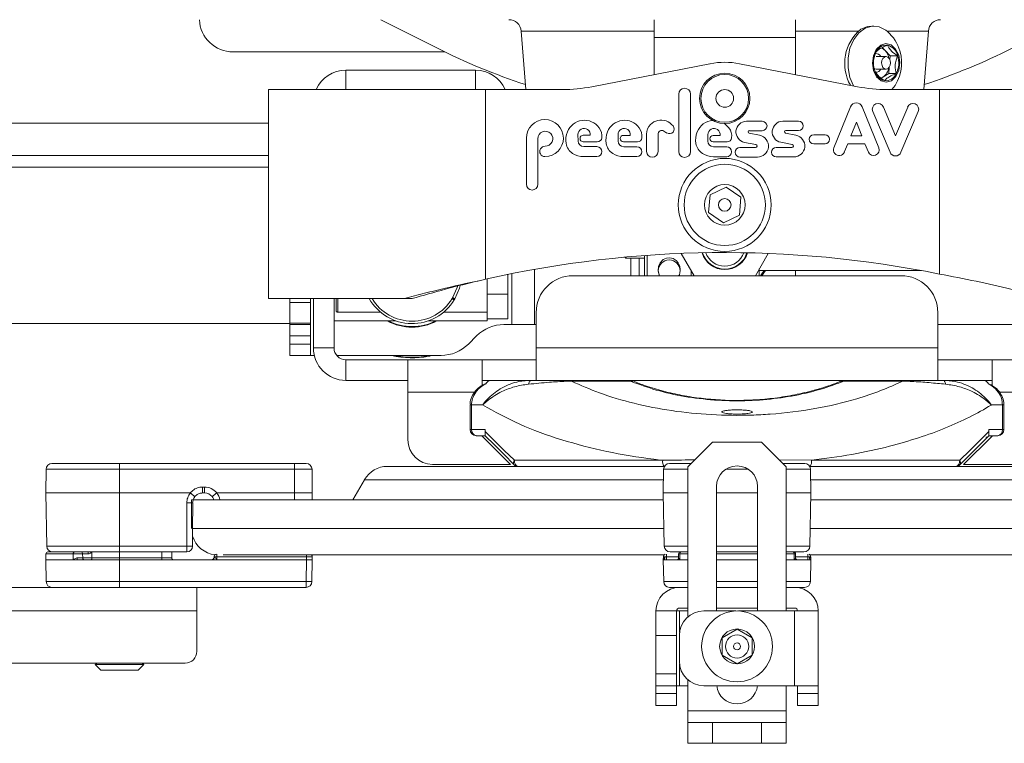
# Model space of a CAD drawing. Units: inches. Extents: x 1 to 327, y 1 to 205.
# Drawn here: x 127 to 132, y 98 to 102 of the extents above; entities that cross this region are included whole.
import ezdxf

# ---------------------------------------------------------------- set-up
doc = ezdxf.new("R2010")
doc.units = ezdxf.units.IN
doc.header["$MEASUREMENT"] = 0

msp = doc.modelspace()

# ---------------------------------------------------------------- linework, layer by layer
at = {"color": 7, "linetype": 'Continuous', "lineweight": 15}
for p, q in [((129.1895, 102.0054), (129.478, 101.8602)), ((130.5801, 101.9154), (130.5801, 102.0054)), ((131.2976, 102.0054), (131.2976, 101.9154)), ((129.9034, 101.9479), (129.9271, 101.6504)), ((131.6965, 101.9729), (131.6877, 101.9729)), ((131.9506, 101.6504), (131.9742, 101.9479)), ((130.5801, 101.9154), (130.5801, 101.7265)), ((131.2976, 101.7264), (131.2976, 101.9154)), ((128.4388, 101.8415), (129.5159, 101.8415)), ((131.7542, 101.8489), (131.7399, 101.8639)), ((131.7799, 101.8217), (131.7542, 101.8489)), ((131.7591, 101.8178), (131.7081, 101.8178)), ((131.7783, 101.8027), (131.7799, 101.8217)), ((131.7799, 101.8217), (131.8182, 101.8217)), ((129.0117, 101.7495), (129.6707, 101.7495)), ((130.8636, 101.7816), (130.2632, 101.6649)), ((131.6143, 101.6649), (131.0139, 101.7816)), ((131.7081, 101.7539), (131.7591, 101.7539)), ((131.7723, 101.7314), (131.775, 101.7631)), ((131.7338, 101.708), (131.7428, 101.7135)), ((131.7428, 101.7135), (131.7723, 101.7314)), ((131.7723, 101.7314), (131.8106, 101.7314)), ((128.6179, 101.6504), (128.6179, 100.5874)), ((128.6179, 101.6504), (129.7225, 101.6504)), ((130.1129, 101.6504), (129.7225, 101.6504)), ((132.0306, 101.6504), (131.7646, 101.6504)), ((132.0306, 101.6504), (133.1352, 101.6504)), ((130.7046, 101.627), (130.7046, 101.3352)), ((130.7644, 101.3352), (130.7644, 101.627)), ((131.5775, 101.5622), (131.4939, 101.3538)), ((131.7217, 101.3538), (131.6381, 101.5622)), ((131.8069, 101.4152), (131.7451, 101.5614)), ((131.8688, 101.5614), (131.8069, 101.4152)), ((131.6914, 101.5387), (131.7791, 101.3314)), ((131.8348, 101.3314), (131.9225, 101.5387)), ((131.1297, 101.4889), (131.0495, 101.4889)), ((131.0639, 101.4413), (131.1297, 101.4413)), ((131.3144, 101.4892), (131.2342, 101.4892)), ((131.2487, 101.4416), (131.3144, 101.4416)), ((131.6078, 101.4848), (131.5801, 101.4158)), ((131.6355, 101.4158), (131.6078, 101.4848)), ((129.9298, 101.4035), (129.9298, 101.1685)), ((129.9879, 101.1685), (129.9879, 101.4003)), ((130.1925, 101.3887), (130.1923, 101.4216)), ((130.2546, 101.4177), (130.2193, 101.4177)), ((130.3963, 101.3885), (130.3961, 101.4213)), ((130.4584, 101.4175), (130.423, 101.4175)), ((130.5415, 101.423), (130.5415, 101.3348)), ((130.5996, 101.3348), (130.5996, 101.423)), ((130.6289, 101.4392), (130.6446, 101.4294)), ((130.8527, 101.3881), (130.8525, 101.4209)), ((130.9148, 101.4171), (130.8794, 101.4171)), ((131.1157, 101.4181), (131.0627, 101.4286)), ((131.3005, 101.4185), (131.2475, 101.4289)), ((131.4486, 101.4208), (131.3909, 101.4208)), ((131.5801, 101.4158), (131.6355, 101.4158)), ((130.2193, 101.3847), (130.2905, 101.3847)), ((130.2883, 101.3601), (130.2214, 101.3601)), ((130.423, 101.3844), (130.4942, 101.3844)), ((130.492, 101.3599), (130.4251, 101.3599)), ((130.8794, 101.3841), (130.9506, 101.3841)), ((130.9484, 101.3595), (130.8815, 101.3595)), ((131.0951, 101.3553), (131.0161, 101.3553)), ((131.0393, 101.3818), (131.0966, 101.3708)), ((131.2799, 101.3556), (131.2009, 101.3556)), ((131.2241, 101.3821), (131.2814, 101.3711)), ((131.3909, 101.3741), (131.4486, 101.3741)), ((131.5467, 101.3326), (131.5638, 101.3752)), ((131.5638, 101.3752), (131.6518, 101.3752)), ((131.6518, 101.3752), (131.6689, 101.3326)), ((121.6888, 101.3151), (128.6179, 101.3151)), ((130.2212, 101.3094), (130.2883, 101.3094)), ((130.4249, 101.3092), (130.492, 101.3092)), ((130.8813, 101.3088), (130.9484, 101.3088)), ((131.0161, 101.3072), (131.1049, 101.3072)), ((131.2009, 101.3075), (131.2897, 101.3075)), ((130.864, 101.1157), (130.9461, 101.1547)), ((130.9461, 101.1547), (131.021, 101.103)), ((130.8567, 101.0251), (130.864, 101.1157)), ((131.021, 101.103), (131.0136, 101.0124)), ((130.9315, 100.9734), (130.8567, 101.0251)), ((131.0136, 101.0124), (130.9315, 100.9734)), ((130.4306, 100.7983), (130.4354, 100.7935)), ((130.4354, 100.7987), (130.4354, 100.7935)), ((130.4354, 100.7935), (130.531, 100.7935)), ((130.531, 100.7042), (130.531, 100.8066)), ((130.7176, 100.8173), (130.7829, 100.7042)), ((131.0947, 100.7042), (131.16, 100.8173)), ((129.8353, 100.7101), (129.8353, 100.6103)), ((131.8347, 100.7042), (130.1674, 100.7042)), ((131.0966, 100.7042), (131.0966, 100.7075)), ((131.1143, 100.7382), (131.1143, 100.7042)), ((131.1143, 100.7305), (131.9377, 100.7305)), ((131.2976, 100.7042), (131.2976, 100.7305)), ((129.7307, 100.6877), (129.7307, 100.6103)), ((129.7307, 100.4853), (129.7307, 100.6103)), ((129.8353, 100.6103), (129.8353, 100.4853)), ((129.3096, 100.5874), (128.6179, 100.5874)), ((128.7275, 100.5683), (128.7275, 100.5874)), ((128.7275, 100.462), (128.7275, 100.5683)), ((128.8321, 100.5874), (128.8321, 100.5683)), ((128.8321, 100.5683), (128.8321, 100.462)), ((128.8471, 100.3367), (128.8471, 100.5874)), ((128.9517, 100.3367), (128.9517, 100.5874)), ((128.9621, 100.526), (128.9621, 100.5874)), ((129.3487, 100.5874), (129.3096, 100.5874)), ((129.5654, 100.5857), (129.5628, 100.5814)), ((128.9719, 100.5185), (129.1884, 100.5185)), ((129.5089, 100.5185), (129.7307, 100.5185)), ((129.9799, 100.5167), (129.9799, 100.3367)), ((132.0222, 100.3367), (132.0222, 100.5167)), ((121.9388, 100.4605), (128.7275, 100.4605)), ((128.7275, 100.4559), (128.7275, 100.462)), ((128.8321, 100.4559), (128.7275, 100.4559)), ((128.7275, 100.3983), (128.7275, 100.4559)), ((128.8321, 100.462), (128.8321, 100.4559)), ((128.8321, 100.4559), (128.8321, 100.3983)), ((128.9517, 100.4742), (129.2668, 100.4742)), ((129.4305, 100.4742), (129.7307, 100.4742)), ((129.7307, 100.4742), (129.7307, 100.4853)), ((129.8353, 100.4853), (129.7307, 100.4853)), ((129.816, 100.4559), (129.8554, 100.4559)), ((129.9718, 100.4559), (129.8554, 100.4559)), ((129.9799, 100.4559), (129.9718, 100.4559)), ((132.8015, 100.4559), (132.0222, 100.4559)), ((128.7275, 100.3567), (128.7275, 100.3983)), ((128.8321, 100.3983), (128.8321, 100.3567)), ((129.6353, 100.3567), (129.6768, 100.3983)), ((128.7275, 100.2991), (128.7275, 100.3567)), ((128.8321, 100.3567), (128.8321, 100.2991)), ((128.8321, 100.2991), (128.7275, 100.2991)), ((128.8514, 100.2991), (128.8321, 100.2991)), ((129.4961, 100.2991), (128.9649, 100.2991)), ((129.9799, 100.1721), (129.9799, 100.3367)), ((132.0222, 100.3367), (132.0222, 100.1721)), ((129.0117, 100.2767), (129.3278, 100.2767)), ((129.3278, 100.2767), (129.7043, 100.2767)), ((129.3278, 100.1121), (129.3278, 100.2767)), ((129.7043, 100.2767), (129.7043, 100.1464)), ((129.7043, 100.2767), (129.9799, 100.2767)), ((132.0222, 100.2767), (132.2978, 100.2767)), ((132.2978, 100.2767), (132.2978, 100.1459)), ((132.2978, 100.2767), (132.6743, 100.2767)), ((129.0117, 100.1721), (129.3278, 100.1721)), ((129.7043, 100.1721), (129.7513, 100.1721)), ((129.7513, 100.1721), (129.9544, 100.1721)), ((129.9544, 100.1721), (129.9799, 100.1721)), ((130.1406, 100.1721), (130.4464, 100.1721)), ((131.5557, 100.1721), (130.4464, 100.1721)), ((130.4714, 100.1668), (130.47, 100.1674)), ((130.47, 100.1674), (130.4713, 100.1669)), ((131.5307, 100.1668), (131.5321, 100.1674)), ((131.5321, 100.1674), (131.531, 100.167)), ((131.5557, 100.1721), (131.8615, 100.1721)), ((132.0222, 100.1721), (132.0478, 100.1721)), ((132.0478, 100.1721), (132.2521, 100.1721)), ((132.2521, 100.1721), (132.2978, 100.1721)), ((129.3278, 100.1121), (129.3278, 99.8696)), ((129.644, 100.0471), (129.644, 99.9221)), ((132.3581, 99.9221), (132.3581, 100.0471)), ((129.7201, 99.8908), (129.6752, 99.8908)), ((129.7043, 99.8908), (129.7043, 99.8889)), ((129.7043, 99.8889), (129.8487, 99.7446)), ((129.7201, 99.9221), (129.7201, 99.9119)), ((132.1535, 99.7446), (132.2978, 99.8889)), ((132.2821, 99.9119), (132.2821, 99.9221)), ((132.3269, 99.8908), (132.2821, 99.8908)), ((132.2918, 99.8908), (132.295, 99.8861)), ((132.2968, 99.8908), (132.2968, 99.8879)), ((132.2978, 99.8908), (132.2978, 99.8889)), ((130.8763, 99.8571), (130.7513, 99.7321)), ((130.8763, 99.8571), (131.1263, 99.8571)), ((131.2513, 99.7321), (131.1263, 99.8571)), ((132.2657, 99.8836), (132.2722, 99.8836)), ((127.5176, 99.7496), (127.8613, 99.7496)), ((127.8613, 99.7496), (128.7501, 99.7496)), ((128.8101, 99.7496), (128.7501, 99.7496)), ((129.4528, 99.7446), (129.8487, 99.7446)), ((130.6576, 99.7496), (130.7688, 99.7496)), ((131.2338, 99.7496), (131.3451, 99.7496)), ((132.1535, 99.7446), (132.5493, 99.7446)), ((127.4876, 99.7199), (127.4863, 99.5996)), ((128.8401, 99.7199), (128.8413, 99.5996)), ((129.2235, 99.7346), (130.6316, 99.7346)), ((130.6263, 99.5996), (130.6276, 99.7199)), ((130.7513, 99.7321), (130.7513, 98.9693)), ((131.2513, 99.7321), (131.2513, 98.9996)), ((131.371, 99.7346), (132.7792, 99.7346)), ((131.3763, 99.5996), (131.3751, 99.7199)), ((129.1068, 99.6672), (129.0477, 99.5649)), ((127.4863, 99.5996), (127.491, 99.329)), ((127.4863, 99.5996), (127.8613, 99.5996)), ((127.8613, 99.5996), (128.2205, 99.5996)), ((128.293, 99.5996), (128.2835, 99.5996)), ((128.3557, 99.5996), (128.7513, 99.5996)), ((128.7513, 99.5996), (128.7513, 99.5996)), ((128.8413, 99.5996), (128.8407, 99.5649)), ((130.6263, 99.5996), (130.7513, 99.5996)), ((130.631, 99.329), (130.6263, 99.5996)), ((130.897, 99.6327), (130.897, 98.9996)), ((130.897, 99.5996), (131.0013, 99.5996)), ((131.0013, 99.5996), (131.1056, 99.5996)), ((131.1056, 98.9996), (131.1056, 99.6327)), ((131.2513, 99.5996), (131.3763, 99.5996)), ((131.3716, 99.329), (131.3763, 99.5996)), ((128.2269, 99.5649), (128.2269, 99.4196)), ((130.6269, 99.5649), (128.2269, 99.5649)), ((133.7757, 99.5649), (131.3757, 99.5649)), ((127.4868, 99.2897), (127.4863, 99.2596)), ((127.4968, 99.2996), (127.6315, 99.2996)), ((127.6315, 99.2996), (127.6617, 99.2996)), ((127.8613, 99.2996), (127.6633, 99.2996)), ((127.6733, 99.2897), (127.6736, 99.2694)), ((128.2027, 99.2996), (127.8613, 99.2996)), ((128.1262, 99.2996), (128.1267, 99.2694)), ((128.2326, 99.3296), (128.2327, 99.3295)), ((130.714, 99.2996), (130.661, 99.2996)), ((130.704, 99.2897), (130.7037, 99.2691)), ((130.714, 99.2996), (130.7184, 99.2996)), ((130.7184, 99.2996), (130.7513, 99.2996)), ((130.897, 99.2996), (131.1056, 99.2996)), ((131.2513, 99.2996), (131.2842, 99.2996)), ((131.2842, 99.2996), (131.2886, 99.2996)), ((131.3416, 99.2996), (131.2886, 99.2996)), ((131.299, 99.2691), (131.2986, 99.2897)), ((127.4863, 99.2596), (127.4882, 99.149)), ((127.6249, 99.2596), (127.4863, 99.2596)), ((127.6249, 99.2596), (127.6467, 99.2596)), ((127.6467, 99.2596), (127.8613, 99.2596)), ((128.3307, 99.2596), (127.8613, 99.2596)), ((128.3563, 99.2596), (128.3307, 99.2596)), ((128.3416, 99.2743), (128.3416, 99.2748)), ((128.8113, 99.2596), (128.3563, 99.2596)), ((130.6304, 99.2846), (128.3881, 99.2846)), ((128.8413, 99.2596), (128.8113, 99.2596)), ((128.8413, 99.2596), (128.8394, 99.149)), ((128.841, 99.2748), (128.8413, 99.2596)), ((130.6263, 99.2596), (130.6266, 99.2748)), ((130.6263, 99.2596), (130.6938, 99.2596)), ((130.6263, 99.2596), (130.6282, 99.149)), ((130.6938, 99.2596), (130.7102, 99.2596)), ((130.7038, 99.2694), (130.7038, 99.2691)), ((130.7513, 99.2596), (130.7102, 99.2596)), ((131.0013, 99.2596), (130.897, 99.2596)), ((131.1056, 99.2596), (131.0013, 99.2596)), ((131.2924, 99.2596), (131.2513, 99.2596)), ((131.2924, 99.2596), (131.3088, 99.2596)), ((131.2989, 99.2691), (131.2989, 99.2694)), ((131.3088, 99.2596), (131.3763, 99.2596)), ((133.6145, 99.2846), (131.3722, 99.2846)), ((131.3763, 99.2596), (131.3744, 99.149)), ((131.376, 99.2748), (131.3763, 99.2596)), ((122.8343, 99.1196), (127.8613, 99.1196)), ((128.8094, 99.1196), (127.8613, 99.1196)), ((128.2543, 98.9996), (128.2543, 99.1196)), ((130.7088, 99.1196), (130.6582, 99.1196)), ((130.7513, 99.1196), (130.7088, 99.1196)), ((131.1056, 99.1196), (130.897, 99.1196)), ((131.2938, 99.1196), (131.2513, 99.1196)), ((131.3444, 99.1196), (131.2938, 99.1196)), ((128.2543, 98.7946), (128.2543, 98.9996)), ((130.5888, 98.9996), (130.6938, 98.9996)), ((130.5888, 98.8746), (130.5888, 98.9996)), ((130.7088, 98.9996), (130.6938, 98.9996)), ((130.6938, 98.9996), (130.6938, 98.8746)), ((130.7088, 99.0146), (130.7513, 99.0146)), ((130.7088, 98.9996), (130.7513, 98.9996)), ((130.9948, 98.9996), (130.8328, 98.9996)), ((131.1056, 99.0146), (130.897, 99.0146)), ((131.2938, 98.9996), (131.0078, 98.9996)), ((131.2513, 99.0146), (131.2938, 99.0146)), ((131.2938, 98.9996), (131.4138, 98.9996)), ((131.4138, 98.9996), (131.4138, 98.6196)), ((131.0013, 98.9073), (130.9253, 98.8634)), ((131.0773, 98.8634), (131.0013, 98.9073)), ((130.5888, 98.6796), (130.5888, 98.8746)), ((130.6938, 98.6796), (130.6938, 98.8746)), ((130.7078, 98.8746), (130.7078, 98.7446)), ((130.9253, 98.8634), (130.9253, 98.7757)), ((131.0773, 98.7757), (131.0773, 98.8634)), ((130.9253, 98.7757), (131.0013, 98.7318)), ((131.0013, 98.7318), (131.0773, 98.7757)), ((128.1943, 98.7346), (123.3943, 98.7346)), ((127.7467, 98.7346), (127.7375, 98.7281)), ((127.7375, 98.7281), (127.7661, 98.6996)), ((127.9851, 98.7281), (127.7375, 98.7281)), ((127.7661, 98.6996), (127.9411, 98.6996)), ((127.9411, 98.6996), (127.9566, 98.6996)), ((127.9566, 98.6996), (127.9851, 98.7281)), ((127.9851, 98.7281), (127.9759, 98.7346)), ((130.5888, 98.6196), (130.5888, 98.6796)), ((130.6938, 98.6796), (130.6938, 98.6196)), ((130.7513, 98.6498), (130.7513, 98.4921)), ((130.6938, 98.6196), (130.5888, 98.6196)), ((130.5888, 98.5796), (130.5888, 98.6196)), ((130.6938, 98.6196), (130.7088, 98.6196)), ((130.6938, 98.5796), (130.6938, 98.6196)), ((130.7513, 98.6196), (130.7088, 98.6196)), ((130.8328, 98.6196), (131.2938, 98.6196)), ((131.2513, 98.6196), (131.2513, 98.4921)), ((131.4138, 98.6196), (131.2938, 98.6196)), ((131.3088, 98.6196), (131.3088, 98.5796)), ((131.4138, 98.6196), (131.4138, 98.5796)), ((130.5888, 98.5196), (130.5888, 98.5796)), ((130.6938, 98.5796), (130.6938, 98.5196)), ((131.3088, 98.5196), (131.3088, 98.5796)), ((131.4138, 98.5796), (131.4138, 98.5196)), ((130.6938, 98.5196), (130.5888, 98.5196)), ((130.7513, 98.4921), (130.7513, 98.4321)), ((131.2513, 98.4921), (131.2513, 98.4321)), ((131.4138, 98.5196), (131.3088, 98.5196)), ((130.7513, 98.3271), (130.7513, 98.4321)), ((130.7513, 98.4321), (130.8763, 98.4321)), ((130.8763, 98.4321), (130.8763, 98.3271)), ((130.8763, 98.4321), (131.1263, 98.4321)), ((131.1263, 98.3271), (131.1263, 98.4321)), ((131.1263, 98.4321), (131.2513, 98.4321)), ((131.2513, 98.4321), (131.2513, 98.3271)), ((130.8763, 98.3271), (130.7513, 98.3271)), ((130.8763, 98.3271), (131.1263, 98.3271)), ((131.2513, 98.3271), (131.1263, 98.3271))]:
    msp.add_line(p, q, dxfattribs=at)
at = {"color": 8, "linetype": 'Continuous', "lineweight": 15}
for p, q in [((130.5801, 101.9479), (129.9034, 101.9479)), ((131.6165, 101.9479), (131.2976, 101.9479)), ((131.9742, 101.9479), (131.7625, 101.9479)), ((130.5801, 101.9154), (131.2976, 101.9154)), ((129.0117, 101.6504), (129.0117, 101.7495)), ((129.6707, 101.7495), (129.6707, 101.6504)), ((129.7225, 101.6504), (129.7225, 100.6859)), ((132.0306, 100.7125), (132.0306, 101.6504)), ((121.6888, 101.4797), (128.6179, 101.4797)), ((121.6888, 101.2551), (128.6179, 101.2551)), ((130.4612, 100.7935), (130.4612, 100.7042)), ((130.5036, 100.7042), (130.5036, 100.7935)), ((130.5435, 100.8076), (130.5435, 100.7042)), ((129.8554, 100.7142), (129.8554, 100.4559)), ((129.9718, 100.7362), (129.9718, 100.4559)), ((130.7685, 100.7042), (130.7685, 100.7291)), ((129.5521, 100.5878), (129.5547, 100.5921)), ((129.7307, 100.6103), (129.8353, 100.6103)), ((128.8321, 100.5683), (128.7275, 100.5683)), ((128.9719, 100.5874), (128.9719, 100.5185)), ((128.7275, 100.462), (128.8321, 100.462)), ((128.8321, 100.3983), (128.7275, 100.3983)), ((128.7275, 100.3567), (128.8321, 100.3567)), ((128.9517, 100.3367), (128.8471, 100.3367)), ((132.0222, 100.3367), (129.9799, 100.3367)), ((129.0117, 100.1721), (129.0117, 100.2767)), ((130.4588, 100.1679), (130.1597, 100.1679)), ((131.8424, 100.1679), (131.5434, 100.1679)), ((129.3278, 100.1121), (129.6672, 100.1121)), ((132.3354, 100.1121), (132.6743, 100.1121)), ((129.644, 100.0471), (129.6511, 100.0471)), ((129.6511, 100.0471), (129.6511, 99.9221)), ((129.7073, 100.0471), (129.6511, 100.0471)), ((132.351, 100.0471), (132.2949, 100.0471)), ((132.351, 99.9221), (132.351, 100.0471)), ((132.3581, 100.0471), (132.351, 100.0471)), ((129.644, 99.9221), (129.6511, 99.9221)), ((129.6511, 99.9221), (129.7201, 99.9221)), ((132.2821, 99.9221), (132.351, 99.9221)), ((132.351, 99.9221), (132.3581, 99.9221)), ((127.8613, 99.7199), (127.8613, 99.7496)), ((128.7501, 99.7199), (128.7501, 99.7496)), ((129.8688, 99.7658), (130.6229, 99.7658)), ((131.2156, 99.7678), (131.3792, 99.7658)), ((131.3792, 99.7658), (132.1333, 99.7658)), ((127.8613, 99.7199), (127.4876, 99.7199)), ((127.8613, 99.5996), (127.8613, 99.7199)), ((128.7501, 99.7199), (127.8613, 99.7199)), ((128.7513, 99.5996), (128.7501, 99.7199)), ((130.7513, 99.7199), (130.6276, 99.7199)), ((131.0587, 99.7199), (130.944, 99.7199)), ((131.3751, 99.7199), (131.2513, 99.7199)), ((130.627, 99.6672), (129.1068, 99.6672)), ((132.8958, 99.6672), (131.3756, 99.6672)), ((127.8613, 99.329), (127.8613, 99.5996)), ((128.2835, 99.6299), (128.293, 99.6299)), ((128.2835, 99.5996), (128.2835, 99.6299)), ((128.293, 99.5996), (128.293, 99.6299)), ((128.7507, 99.5649), (128.7513, 99.5996)), ((130.6295, 99.4196), (128.2327, 99.4196)), ((133.7699, 99.4196), (131.3732, 99.4196)), ((127.6252, 99.2897), (127.4868, 99.2897)), ((127.491, 99.329), (127.8613, 99.329)), ((127.6252, 99.2897), (127.6249, 99.2596)), ((127.6733, 99.2897), (127.6252, 99.2897)), ((127.7014, 99.2897), (127.6733, 99.2897)), ((127.7207, 99.2996), (127.7205, 99.2694)), ((127.8613, 99.329), (128.2027, 99.329)), ((127.8613, 99.2996), (127.8613, 99.329)), ((127.8613, 99.2996), (127.8613, 99.2694)), ((128.0769, 99.2996), (128.0769, 99.2694)), ((128.2027, 99.329), (128.2027, 99.2996)), ((128.3566, 99.2881), (128.3566, 99.2748)), ((130.631, 99.329), (130.7513, 99.329)), ((130.6416, 99.2748), (130.6416, 99.2889)), ((130.7106, 99.2897), (130.704, 99.2897)), ((130.7106, 99.2897), (130.7102, 99.2596)), ((130.7513, 99.2897), (130.7106, 99.2897)), ((130.897, 99.329), (131.1056, 99.329)), ((131.1056, 99.2897), (130.897, 99.2897)), ((131.2513, 99.329), (131.3716, 99.329)), ((131.292, 99.2897), (131.2513, 99.2897)), ((131.292, 99.2897), (131.2924, 99.2596)), ((131.2986, 99.2897), (131.292, 99.2897)), ((131.3611, 99.2748), (131.3611, 99.2889)), ((127.646, 99.2694), (127.6736, 99.2694)), ((127.6736, 99.2694), (127.7205, 99.2694)), ((127.7205, 99.2694), (127.8613, 99.2694)), ((127.8613, 99.2694), (127.8613, 99.2596)), ((127.8613, 99.2694), (128.0769, 99.2694)), ((127.8613, 99.2596), (127.8613, 99.149)), ((128.0769, 99.2694), (128.1267, 99.2694)), ((128.0769, 99.2694), (128.0769, 99.2596)), ((128.3566, 99.2748), (128.3563, 99.2596)), ((128.8111, 99.2748), (128.3566, 99.2748)), ((128.8094, 99.149), (128.8113, 99.2596)), ((128.8111, 99.2846), (128.8111, 99.2748)), ((128.8113, 99.2596), (128.8111, 99.2748)), ((130.6416, 99.2748), (130.6416, 99.2743)), ((130.7038, 99.2748), (130.6416, 99.2748)), ((130.6416, 99.2596), (130.6416, 99.2743)), ((130.6416, 99.2743), (130.7038, 99.2743)), ((131.3611, 99.2748), (131.2989, 99.2748)), ((131.2989, 99.2743), (131.3611, 99.2743)), ((131.3611, 99.2743), (131.3611, 99.2748)), ((131.3611, 99.2596), (131.3611, 99.2743)), ((127.4882, 99.149), (127.8613, 99.149)), ((127.8613, 99.149), (128.8094, 99.149)), ((127.8613, 99.149), (127.8613, 99.1196)), ((128.8094, 99.1196), (128.8094, 99.149)), ((130.6282, 99.149), (130.7513, 99.149)), ((130.897, 99.149), (131.1056, 99.149)), ((131.2513, 99.149), (131.3744, 99.149)), ((122.8343, 98.9996), (128.2543, 98.9996)), ((130.7088, 98.8903), (130.7088, 98.9996)), ((131.2938, 98.6196), (131.2938, 98.9996)), ((130.6938, 98.8746), (130.5888, 98.8746)), ((130.7088, 98.6196), (130.7088, 98.7288)), ((130.5888, 98.6796), (130.6938, 98.6796)), ((130.5888, 98.5796), (130.6938, 98.5796)), ((131.3088, 98.5796), (131.4138, 98.5796)), ((130.7513, 98.4921), (131.2513, 98.4921))]:
    msp.add_line(p, q, dxfattribs=at)
at = {"color": 7, "linetype": 'Continuous', "lineweight": 15, "flags": 128}
for points in [[(131.5932, 101.669), (131.5749, 101.7121), (131.5654, 101.7612), (131.5655, 101.8122), (131.5754, 101.8611), (131.5943, 101.9045), (131.6207, 101.9391), (131.6528, 101.9623), (131.688, 101.9725), (131.724, 101.9688), (131.7578, 101.9515), (131.7661, 101.9449)], [(131.6825, 101.9729), (131.6651, 101.9712), (131.6304, 101.9577)], [(131.6951, 101.747), (131.6895, 101.7846), (131.6945, 101.8224), (131.7093, 101.8546), (131.7317, 101.8763), (131.7582, 101.8843), (131.7849, 101.8772), (131.8077, 101.8563), (131.8231, 101.8246), (131.8287, 101.7871), (131.8237, 101.7493), (131.8089, 101.7171), (131.7865, 101.6954), (131.76, 101.6874), (131.7333, 101.6944), (131.7105, 101.7154), (131.6951, 101.747)], [(131.7502, 101.8152), (131.7429, 101.8082), (131.7381, 101.7977), (131.7365, 101.7854), (131.7383, 101.7732), (131.7433, 101.7629), (131.7507, 101.7561), (131.7594, 101.7539), (131.768, 101.7564), (131.7753, 101.7635), (131.7801, 101.774), (131.7817, 101.7862), (131.7799, 101.7985), (131.7749, 101.8087), (131.7675, 101.8155), (131.7588, 101.8178), (131.7502, 101.8152)], [(131.6984, 101.7569), (131.6997, 101.7561), (131.7081, 101.7539)], [(131.7324, 101.7088), (131.7359, 101.71), (131.7428, 101.7135)], [(130.9602, 101.4555), (130.9431, 101.4734), (130.9376, 101.4774)], [(130.6071, 100.7042), (130.6003, 100.7283), (130.6022, 100.7517), (130.6105, 100.7703), (130.6253, 100.7856), (130.6425, 100.7937), (130.6602, 100.7952), (130.6769, 100.7911), (130.6914, 100.782), (130.7026, 100.7687), (130.7098, 100.752), (130.712, 100.7345), (130.712, 100.7345)], [(130.6, 100.7278), (130.6043, 100.7079), (130.606, 100.7042)], [(130.706, 100.7042), (130.7078, 100.7079), (130.712, 100.729)], [(131.1393, 100.7305), (131.1237, 100.7085), (131.1202, 100.7042)], [(131.1462, 100.7305), (131.1381, 100.7179), (131.1279, 100.7042)], [(129.5938, 100.6541), (129.59, 100.6407), (129.5654, 100.5857)], [(129.8669, 99.7437), (129.8161, 99.7945), (129.7672, 99.8435), (129.7201, 99.8906)], [(132.2821, 99.8906), (132.235, 99.8435), (132.186, 99.7945), (132.1352, 99.7437)]]:
    msp.add_lwpolyline(points, dxfattribs=at)
at = {"color": 8, "linetype": 'Continuous', "lineweight": 15, "flags": 128}
for points in [[(129.5547, 100.5921), (129.5781, 100.6444), (129.5794, 100.6488)], [(129.5547, 100.5921), (129.5568, 100.5909), (129.5588, 100.5896), (129.5606, 100.5885), (129.5623, 100.5876), (129.5636, 100.5867), (129.5646, 100.5862), (129.5652, 100.5858), (129.5654, 100.5857)], [(129.5521, 100.5878), (129.5542, 100.5866), (129.5562, 100.5854), (129.5581, 100.5842), (129.5597, 100.5833), (129.561, 100.5825), (129.562, 100.5819), (129.5626, 100.5815), (129.5628, 100.5814)], [(129.9544, 100.1721), (129.9524, 100.1717), (129.9505, 100.1708), (129.9486, 100.1692), (129.9467, 100.167), (129.9449, 100.1642), (129.9433, 100.1609), (129.9417, 100.157), (129.9403, 100.1527)], [(130.47, 100.1674), (130.4659, 100.1685), (130.4588, 100.1679)], [(131.5321, 100.1674), (131.5362, 100.1685), (131.5434, 100.1679)], [(132.0478, 100.1721), (132.0497, 100.1717), (132.0517, 100.1708), (132.0536, 100.1692), (132.0554, 100.167), (132.0572, 100.1642), (132.0589, 100.1609), (132.0604, 100.157), (132.0618, 100.1527)], [(129.7201, 99.9119), (129.7678, 99.865), (129.8174, 99.8163), (129.8688, 99.7658)], [(132.1333, 99.7658), (132.1848, 99.8163), (132.2344, 99.865), (132.2821, 99.9119)], [(129.8688, 99.7658), (129.8692, 99.7597), (129.8703, 99.7539), (129.8722, 99.7485), (129.8747, 99.7437), (129.8778, 99.7398), (129.8813, 99.7369), (129.8851, 99.7352), (129.889, 99.7346)], [(132.1131, 99.7346), (132.1171, 99.7352), (132.1209, 99.7369), (132.1244, 99.7398), (132.1274, 99.7437), (132.1299, 99.7485), (132.1318, 99.7539), (132.133, 99.7597), (132.1333, 99.7658)], [(127.6252, 99.2897), (127.6254, 99.2917), (127.6257, 99.2935), (127.6263, 99.2952), (127.6271, 99.2967), (127.6281, 99.2979), (127.6292, 99.2988), (127.6303, 99.2994), (127.6315, 99.2996)], [(127.7205, 99.2694), (127.7203, 99.2675), (127.72, 99.2656), (127.7195, 99.2639), (127.7188, 99.2624), (127.718, 99.2612), (127.717, 99.2603), (127.716, 99.2597), (127.7149, 99.2596)], [(130.6339, 99.2742), (130.6338, 99.2713), (130.6333, 99.2686), (130.6326, 99.266), (130.6316, 99.2638), (130.6305, 99.262), (130.6292, 99.2607), (130.6278, 99.2598), (130.6263, 99.2596)], [(131.3763, 99.2596), (131.3749, 99.2598), (131.3734, 99.2607), (131.3721, 99.262), (131.371, 99.2638), (131.37, 99.266), (131.3693, 99.2686), (131.3689, 99.2713), (131.3687, 99.2742)]]:
    msp.add_lwpolyline(points, dxfattribs=at)
at = {"color": 7, "linetype": 'Continuous', "lineweight": 15}
for centre, radius in [((130.9388, 101.6054), 0.128), ((130.9388, 101.6054), 0.1214), ((130.9388, 101.6054), 0.0448), ((130.9388, 101.0641), 0.2362), ((130.9388, 101.0641), 0.2067), ((130.9388, 101.0641), 0.1033), ((130.9388, 101.0641), 0.032), ((131.0013, 98.8196), 0.1801), ((131.0013, 98.8196), 0.0886), ((131.0013, 98.8196), 0.0591), ((131.0013, 98.8196), 0.0177)]:
    msp.add_circle(centre, radius, dxfattribs=at)
for centre, radius, start, end in [((128.4388, 102.0135), 0.172, 182.6895, 270), ((129.8411, 101.9429), 0.0625, 4.55, 90), ((132.0365, 101.9429), 0.0625, 90, 175.45), ((131.7765, 101.783), 0.2277, 129.896, 209.1729), ((131.6269, 101.7858), 0.2113, 16.8731, 48.8019), ((130.9388, 104.7634), 3.25, 243.2892, 251.8248), ((131.8171, 101.7856), 0.1224, 153.4606, 196.9239), ((131.7615, 101.818), 0.0584, 84.9318, 157.552), ((131.7164, 101.8142), 0.0512, 42.5846, 68.3879), ((131.6921, 101.7931), 0.0834, 11.7866, 41.9376), ((131.7478, 101.8066), 0.072, 12.0564, 74.7516), ((131.6269, 101.7858), 0.2113, 320.1372, 16.8731), ((130.9388, 104.7634), 3.25, 288.1752, 296.7108), ((131.7068, 101.8034), 0.0298, 28.9715, 92.7333), ((131.7011, 101.7861), 0.1224, 333.4613, 16.9232), ((129.0117, 101.5849), 0.1646, 90, 156.5368), ((129.6707, 101.5849), 0.1646, 23.4632, 90), ((130.9388, 101.3951), 0.3937, 79, 101), ((131.7705, 101.765), 0.072, 192.0559, 254.7521), ((131.7065, 101.7686), 0.0302, 269.5946, 330.7313), ((131.6983, 101.7762), 0.0769, 305.327, 348.9792), ((131.7567, 101.7537), 0.0584, 264.9323, 337.5513), ((130.1129, 102.4378), 0.7874, 270, 281), ((130.7345, 101.627), 0.0299, 0, 180), ((131.7646, 102.4378), 0.7874, 259, 270), ((131.6078, 101.5501), 0.0326, 21.8701, 158.1299), ((131.7183, 101.5501), 0.0292, 22.9241, 202.9241), ((131.8956, 101.5501), 0.0292, 337.0759, 157.0759), ((130.0239, 101.4035), 0.0941, 270.27, 180), ((130.2249, 101.4014), 0.0929, 36.0842, 158.4566), ((130.4286, 101.4011), 0.0929, 36.0842, 158.4566), ((130.6144, 101.4192), 0.076, 69.9395, 134.8251), ((130.6118, 101.4121), 0.0835, 39.6555, 69.9395), ((130.8851, 101.4008), 0.0929, 95.0182, 158.4566), ((130.2236, 101.4218), 0.0313, 352.469, 180.4388), ((130.2412, 101.4133), 0.0727, 353.7102, 36.0842), ((130.4274, 101.4216), 0.0313, 352.469, 180.4388), ((130.445, 101.413), 0.0727, 353.7102, 36.0842), ((130.6073, 101.4263), 0.0659, 134.8251, 182.939), ((130.6188, 101.423), 0.0192, 58.0378, 180), ((130.6575, 101.45), 0.0242, 238.0378, 39.6555), ((130.8838, 101.4212), 0.0313, 352.469, 180.4388), ((130.9014, 101.4127), 0.0727, 353.7102, 36.0842), ((131.0495, 101.4349), 0.054, 90, 259.1522), ((131.0639, 101.4349), 0.00642, 90, 258.8808), ((131.1297, 101.4651), 0.0238, 270, 90), ((131.2342, 101.4352), 0.054, 90, 259.1522), ((131.2487, 101.4352), 0.00642, 90, 258.8808), ((131.3144, 101.4654), 0.0238, 270, 90), ((130.0261, 101.4003), 0.0382, 268.2609, 180), ((130.243, 101.3942), 0.1125, 158.4566, 189.2284), ((130.2193, 101.4012), 0.0165, 90, 270), ((130.2905, 101.4079), 0.0232, 270, 353.7102), ((130.4468, 101.394), 0.1125, 158.4566, 189.2284), ((130.423, 101.4009), 0.0165, 90, 270), ((130.4942, 101.4076), 0.0232, 270, 353.7102), ((130.9032, 101.3936), 0.1125, 158.4566, 189.2284), ((130.8794, 101.4006), 0.0165, 90, 270), ((130.9506, 101.4072), 0.0232, 270, 353.7102), ((131.1049, 101.3632), 0.056, 270, 78.8808), ((131.2897, 101.3635), 0.056, 270, 78.8808), ((131.3909, 101.3975), 0.0233, 90, 270), ((131.4486, 101.3975), 0.0233, 270, 90), ((130.0242, 101.3357), 0.0263, 88.2609, 270.27), ((130.205, 101.388), 0.0739, 189.2284, 237.41), ((130.2214, 101.3889), 0.0288, 180.4388, 270), ((130.2883, 101.3347), 0.0253, 270, 90), ((130.4087, 101.3878), 0.0739, 189.2284, 237.41), ((130.4251, 101.3887), 0.0288, 180.4388, 270), ((130.492, 101.3345), 0.0253, 270, 90), ((130.8651, 101.3874), 0.0739, 189.2284, 237.41), ((130.8815, 101.3883), 0.0288, 180.4388, 270), ((130.9484, 101.3341), 0.0253, 270, 90), ((131.0161, 101.3312), 0.024, 90, 270), ((131.0951, 101.3631), 0.00785, 270, 79.1522), ((131.2009, 101.3315), 0.024, 90, 270), ((131.2799, 101.3634), 0.00785, 270, 79.1522), ((131.5203, 101.3432), 0.0285, 158.1299, 338.1299), ((131.6953, 101.3432), 0.0285, 201.8701, 21.8701), ((130.2212, 101.4133), 0.1039, 237.41, 270), ((130.4249, 101.4131), 0.1039, 237.41, 270), ((130.5705, 101.3348), 0.029, 180, 0), ((130.7345, 101.3352), 0.0299, 180, 0), ((130.8813, 101.4127), 0.1039, 237.41, 270), ((131.8069, 101.3432), 0.0303, 202.9241, 337.0759), ((129.9588, 101.1685), 0.0291, 180, 0), ((130.9388, 95.3099), 5.5118, 78.5745, 102.748), ((130.9388, 100.8555), 0.1205, 196.854, 270), ((130.9388, 100.8555), 0.1181, 197.1757, 342.8233), ((130.9388, 100.8555), 0.1031, 199.5945, 340.4044), ((130.9388, 100.8555), 0.1205, 270, 343.145), ((130.656, 100.7284), 0.056, 0.67, 179.33), ((130.1674, 100.5167), 0.1875, 90, 180), ((131.8347, 100.5167), 0.1875, 0, 90), ((129.3487, 100.7104), 0.25, 209.47, 328.9319), ((129.3487, 100.7104), 0.2679, 241.8485, 298.1515), ((129.3487, 100.7104), 0.265, 243.066, 296.934), ((129.816, 100.2591), 0.1969, 90, 135), ((129.4961, 100.4959), 0.1969, 270, 315), ((129.0117, 100.3367), 0.1646, 180, 270), ((129.0117, 100.3367), 0.06, 180, 270), ((129.3487, 100.7104), 0.4243, 255.7964, 281.3805), ((130.4464, 100.1096), 0.0625, 67.8043, 90), ((131.5557, 100.1096), 0.0625, 90, 112.1957), ((129.6752, 99.9221), 0.0312, 180, 270), ((132.3269, 99.9221), 0.0313, 270, 0), ((129.4528, 99.8696), 0.125, 180, 270), ((127.5176, 99.7196), 0.03, 90, 179.4), ((128.8101, 99.7196), 0.03, 0.6, 90), ((129.889, 99.7658), 0.0313, 225, 270), ((130.6576, 99.7196), 0.03, 90, 179.4), ((131.3451, 99.7196), 0.03, 0.6, 90), ((132.1131, 99.7658), 0.0313, 270, 315), ((129.2235, 99.5999), 0.1347, 90, 150), ((131.0013, 99.6327), 0.1043, 0, 180), ((128.293, 99.5496), 0.05, 38.7783, 90), ((128.293, 99.5496), 0.05, 17.8183, 38.7783), ((128.3619, 99.4196), 0.135, 196.7682, 263.3506), ((127.4968, 99.2896), 0.01, 90, 179), ((127.521, 99.3296), 0.03, 181, 270), ((127.6633, 99.2896), 0.01, 1, 90), ((128.2027, 99.3296), 0.03, 270, 359.9056), ((128.3566, 99.2746), 0.015, 106.8854, 179), ((130.6416, 99.2746), 0.015, 115.7703, 179), ((130.661, 99.3296), 0.03, 181, 270), ((130.714, 99.2896), 0.01, 90, 179), ((131.2886, 99.2896), 0.01, 1, 90), ((131.3416, 99.3296), 0.03, 270, 359), ((131.3611, 99.2746), 0.015, 1, 64.2297), ((127.6836, 99.2696), 0.01, 181, 270), ((128.1367, 99.2696), 0.01, 181, 270), ((128.3266, 99.2746), 0.015, 270, 359), ((128.8261, 99.2746), 0.015, 1, 41.8103), ((130.6938, 99.2695), 0.00999, 270.0743, 359.0774), ((131.3089, 99.2695), 0.00999, 180.9212, 269.9271), ((127.5182, 99.1496), 0.03, 181, 270), ((128.8094, 99.1496), 0.03, 270, 359), ((130.6582, 99.1496), 0.03, 181, 270), ((131.3444, 99.1496), 0.03, 270, 359), ((130.7088, 98.9996), 0.12, 90, 180), ((131.2938, 98.9996), 0.12, 0, 90), ((130.7088, 98.9996), 0.015, 90, 180), ((130.8328, 98.8746), 0.125, 90, 180), ((131.2938, 98.9996), 0.015, 0, 90), ((128.1943, 98.7946), 0.06, 270, 0), ((130.8328, 98.7446), 0.125, 180, 270), ((131.0013, 98.6314), 0.1043, 186.2326, 353.7674)]:
    msp.add_arc(centre, radius, start, end, dxfattribs=at)
at = {"color": 8, "linetype": 'Continuous', "lineweight": 15}
for centre, radius, start, end in [((129.3487, 100.7104), 0.2375, 211.1888, 328.9319), ((129.3487, 100.7104), 0.4213, 257.467, 282.533), ((130.1405, 100.1257), 0.0464, 65.5322, 89.8814), ((130.4461, 100.1506), 0.0214, 53.6588, 88.9842), ((131.5561, 100.1506), 0.0214, 91.0186, 126.3384), ((131.8616, 100.1257), 0.0464, 90.1189, 114.4675), ((129.6793, 99.9189), 0.0284, 173.599, 261.6933), ((132.3228, 99.9189), 0.0284, 278.3086, 6.3991), ((129.8833, 99.7534), 0.0191, 139.6498, 210.6351), ((130.6642, 99.7584), 0.0419, 169.7571, 214.6287), ((131.338, 99.7584), 0.0419, 325.3713, 10.2429), ((132.1188, 99.7534), 0.0191, 329.3696, 40.3455), ((128.293, 99.5499), 0.08, 38.3945, 90), ((128.293, 99.549), 0.08, 11.408, 39.0126), ((128.2121, 99.8865), 0.3376, 268.4687, 273.5401), ((127.6988, 99.3028), 0.00484, 296.2554, 317.5904), ((127.6327, 99.2907), 0.0687, 359.1965, 6.5081), ((128.2113, 99.7322), 0.4033, 268.7735, 273.0374), ((130.7196, 99.2906), 0.00905, 97.9318, 185.4551), ((131.283, 99.2906), 0.00905, 354.5531, 82.06), ((127.6801, 99.267), 0.0342, 175.9456, 192.5265), ((128.3297, 99.2735), 0.014, 274.4603, 2.724), ((128.3491, 99.0599), 0.2151, 88.0017, 91.9983), ((130.6341, 99.0599), 0.215, 88.0016, 91.9984), ((131.3686, 99.0599), 0.215, 88.0016, 91.9984), ((128.8244, 99.5788), 0.43, 268.0013, 271.9987)]:
    msp.add_arc(centre, radius, start, end, dxfattribs=at)
for centre, major_axis, ratio, start_param, end_param in [((128.7501, 99.7196), (0.09, 0.0003), 0.00349, 0.000024, 1.570711), ((131.8067, 79.8343), (0, 207.3897), 0.017455, 1.475591, 1.476657), ((128.3566, 99.2746), (0.015, 0.0003), 0.017429, 3.140984, 3.674384), ((128.811, 99.2746), (0.03, 0.0003), 0.008724, 0.000076, 1.570568), ((130.6416, 99.2746), (0.015, 0.0003), 0.017429, 4.178076, 4.711476), ((131.3611, 99.2746), (0.015, -0.0003), 0.017429, 4.713302, 5.246702)]:
    msp.add_ellipse(centre, major_axis=major_axis, ratio=ratio, start_param=start_param, end_param=end_param, dxfattribs=at)
at = {"color": 7, "linetype": 'Continuous', "lineweight": 15}
for centre, major_axis, ratio, start_param, end_param in [((128.7513, 99.5999), (0.09, -0.0003), 0.00349, 4.712645, 6.283185), ((131.8067, 79.8348), (0, 207.3897), 0.01731, 1.475591, 1.476657)]:
    msp.add_ellipse(centre, major_axis=major_axis, ratio=ratio, start_param=start_param, end_param=end_param, dxfattribs=at)
for points, knots in [([(131.7076, 101.8403), (131.7027, 101.8274), (131.6943, 101.8052), (131.6945, 101.7731), (131.6983, 101.7571), (131.7, 101.75)], [0, 0, 0, 0, 0.439123, 0.751373, 1, 1, 1, 1]), ([(131.7667, 101.8761), (131.7621, 101.8743), (131.7481, 101.8687), (131.7274, 101.8584), (131.7139, 101.848), (131.7093, 101.8423), (131.7076, 101.8403)], [0, 0, 0, 0, 0.164469, 0.498202, 0.820734, 1, 1, 1, 1]), ([(131.8182, 101.8217), (131.807, 101.8295), (131.7879, 101.8428), (131.7724, 101.8622), (131.7685, 101.8719), (131.7667, 101.8761)], [0, 0, 0, 0, 0.4391417, 0.7514025, 1, 1, 1, 1]), ([(131.8106, 101.7314), (131.8079, 101.7443), (131.8032, 101.7664), (131.8088, 101.7986), (131.8153, 101.8146), (131.8182, 101.8217)], [0, 0, 0, 0, 0.439118, 0.75137, 1, 1, 1, 1]), ([(131.7, 101.75), (131.7036, 101.7422), (131.7097, 101.7289), (131.7309, 101.7095), (131.7452, 101.6998), (131.7515, 101.6956)], [0, 0, 0, 0, 0.439125, 0.75137, 1, 1, 1, 1]), ([(131.7515, 101.6956), (131.7532, 101.6976), (131.7578, 101.7032), (131.7713, 101.7137), (131.792, 101.7239), (131.806, 101.7295), (131.8106, 101.7314)], [0, 0, 0, 0, 0.179231, 0.501775, 0.835518, 1, 1, 1, 1]), ([(130.712, 100.7345), (130.7116, 100.7261), (130.7111, 100.715), (130.7056, 100.7063), (130.7042, 100.7042)], [0, 0, 0, 0, 0.754119, 1, 1, 1, 1]), ([(132.581, 100.5874), (132.5197, 100.6036), (132.4044, 100.634), (132.2172, 100.6767), (132.0934, 100.7005), (132.0306, 100.7125)], [0, 0, 0, 0, 0.358064, 0.674632, 1, 1, 1, 1]), ([(129.7225, 100.6859), (129.6538, 100.6712), (129.5488, 100.6486), (129.4115, 100.6147), (129.3437, 100.5965), (129.3096, 100.5874)], [0, 0, 0, 0, 0.484933, 0.741277, 1, 1, 1, 1]), ([(129.7225, 100.6859), (129.6881, 100.6779), (129.6193, 100.6619), (129.4925, 100.6294), (129.4045, 100.6037), (129.3487, 100.5874)], [0, 0, 0, 0, 0.268167, 0.536325, 1, 1, 1, 1]), ([(128.9719, 100.5185), (128.9709, 100.5186), (128.969, 100.5187), (128.9665, 100.5196), (128.9643, 100.521), (128.9627, 100.5229), (128.9621, 100.5247), (128.9621, 100.5258), (128.9621, 100.526)], [0, 0, 0, 0, 0.163108, 0.325772, 0.499027, 0.702984, 0.948162, 1, 1, 1, 1]), ([(129.4324, 100.2945), (129.4326, 100.2946), (129.4329, 100.2948), (129.4364, 100.2957), (129.4419, 100.2971), (129.4471, 100.2984), (129.4497, 100.2991)], [0, 0, 0, 0, 0.258341, 0.506442, 0.755361, 1, 1, 1, 1]), ([(129.7202, 100.1537), (129.7132, 100.1506), (129.6945, 100.1424), (129.6703, 100.12), (129.6515, 100.0896), (129.6431, 100.0639), (129.6447, 100.0498), (129.645, 100.0471)], [0, 0, 0, 0, 0.166873, 0.439709, 0.694615, 0.941191, 1, 1, 1, 1]), ([(129.7513, 100.1721), (129.7512, 100.1721), (129.747, 100.172), (129.7352, 100.1699), (129.7279, 100.1605), (129.7233, 100.1546)], [0, 0, 0, 0, 0.0087245, 0.3748143, 1, 1, 1, 1]), ([(129.9544, 100.1721), (129.9851, 100.1721), (130.0276, 100.1721), (130.0834, 100.1721), (130.1142, 100.1721), (130.1326, 100.1721), (130.1388, 100.1721), (130.1406, 100.1721)], [0, 0, 0, 0, 0.473234, 0.652419, 0.833095, 0.951431, 1, 1, 1, 1]), ([(131.0232, 100.0703), (131.0207, 100.0702), (130.9851, 100.0686), (130.9163, 100.0716), (130.8181, 100.0797), (130.7212, 100.0948), (130.6262, 100.1162), (130.5421, 100.1408), (130.493, 100.1606), (130.4722, 100.1689)], [0, 0, 0, 0, 0.012837, 0.180611, 0.346409, 0.515843, 0.689782, 0.868642, 1, 1, 1, 1]), ([(131.5298, 100.1689), (131.524, 100.1663), (131.4895, 100.151), (131.4194, 100.1287), (131.3215, 100.1029), (131.2203, 100.0847), (131.1207, 100.0732), (131.0546, 100.0712), (131.0232, 100.0703)], [0, 0, 0, 0, 0.041172, 0.244735, 0.44414, 0.638639, 0.828271, 1, 1, 1, 1]), ([(131.8615, 100.1721), (131.8664, 100.1721), (131.8762, 100.1721), (131.9027, 100.1721), (131.9487, 100.1721), (132, 100.1721), (132.0358, 100.1721), (132.0478, 100.1721)], [0, 0, 0, 0, 0.119194, 0.23786, 0.43952, 0.812865, 1, 1, 1, 1]), ([(132.2795, 100.1543), (132.2751, 100.1602), (132.2682, 100.1698), (132.2565, 100.172), (132.2522, 100.1721), (132.2521, 100.1721)], [0, 0, 0, 0, 0.617892, 0.99135, 1, 1, 1, 1]), ([(132.3578, 100.0471), (132.3579, 100.0482), (132.359, 100.0611), (132.3524, 100.0857), (132.3348, 100.1164), (132.3092, 100.1411), (132.2882, 100.1514), (132.2781, 100.1564)], [0, 0, 0, 0, 0.023962, 0.269742, 0.513959, 0.76341, 1, 1, 1, 1]), ([(131.0568, 100.0038), (131.0623, 100.0048), (131.0735, 100.0067), (131.0803, 100.0103), (131.0786, 100.0139), (131.0679, 100.0174), (131.0497, 100.0201), (131.0259, 100.0218), (130.9996, 100.0223), (130.9735, 100.0216), (130.9506, 100.0198), (130.9333, 100.017), (130.9235, 100.0136), (130.9225, 100.0099), (130.9305, 100.0064), (130.9466, 100.0034), (130.9689, 100.0014), (130.9948, 100.0005), (131.0211, 100.0008), (131.0424, 100.0021), (131.0528, 100.0033), (131.0568, 100.0038)], [0, 0, 0, 0, 0.054048, 0.10809, 0.162408, 0.216844, 0.271064, 0.324829, 0.378108, 0.431089, 0.484081, 0.537386, 0.591179, 0.645408, 0.699847, 0.754158, 0.80807, 0.861488, 0.914537, 0.967497, 1, 1, 1, 1]), ([(129.7201, 99.8906), (129.7201, 99.8907), (129.7201, 99.8911), (129.7201, 99.8945), (129.7201, 99.8999), (129.7201, 99.9059), (129.7201, 99.9099), (129.7201, 99.9119)], [0, 0, 0, 0, 0.227768, 0.457728, 0.655106, 0.827989, 1, 1, 1, 1]), ([(132.2821, 99.9119), (132.2821, 99.9095), (132.2821, 99.9046), (132.2821, 99.8981), (132.2821, 99.8936), (132.2821, 99.891), (132.2821, 99.8907), (132.2821, 99.8906)], [0, 0, 0, 0, 0.209087, 0.419854, 0.608454, 0.782156, 1, 1, 1, 1]), ([(128.2211, 99.5994), (128.221, 99.5994), (128.2208, 99.5995), (128.2206, 99.5996), (128.2205, 99.5996)], [0, 0, 0, 0, 0.414767, 1, 1, 1, 1]), ([(128.2441, 99.5809), (128.2442, 99.5809), (128.2443, 99.5807), (128.2438, 99.5811), (128.2412, 99.5832), (128.2359, 99.5875), (128.2289, 99.593), (128.2237, 99.5973), (128.2211, 99.5994)], [0, 0, 0, 0, 0.024355, 0.174878, 0.381182, 0.587427, 0.793724, 1, 1, 1, 1]), ([(128.2835, 99.5996), (128.2778, 99.599), (128.2665, 99.5979), (128.2529, 99.5904), (128.2466, 99.5835), (128.2441, 99.5809)], [0, 0, 0, 0, 0.379344, 0.757968, 1, 1, 1, 1]), ([(128.332, 99.5809), (128.332, 99.5809), (128.332, 99.5809), (128.3326, 99.5813), (128.3351, 99.5833), (128.3403, 99.5875), (128.3473, 99.5931), (128.3526, 99.5973), (128.3552, 99.5994)], [0, 0, 0, 0, 0.025083, 0.135416, 0.351587, 0.567699, 0.78386, 1, 1, 1, 1]), ([(128.3557, 99.5996), (128.3556, 99.5996), (128.3555, 99.5995), (128.3553, 99.5995), (128.3552, 99.5994), (128.3552, 99.5994)], [0, 0, 0, 0, 0.501297, 0.917934, 1, 1, 1, 1]), ([(128.2441, 99.5809), (128.2441, 99.5808), (128.2405, 99.5764), (128.2346, 99.5664), (128.2335, 99.5552), (128.2329, 99.5496)], [0, 0, 0, 0, 0.006373, 0.50367, 1, 1, 1, 1])]:
    msp.add_open_spline(points, degree=3, knots=knots, dxfattribs=at)
at = {"color": 8, "linetype": 'Continuous', "lineweight": 15}
for points, knots in [([(129.7233, 100.1546), (129.7222, 100.154), (129.7181, 100.1519), (129.7013, 100.1423), (129.6776, 100.1221), (129.6576, 100.0888), (129.6515, 100.0631), (129.6512, 100.0495), (129.6511, 100.0471)], [0, 0, 0, 0, 0.0264914, 0.1012738, 0.4288181, 0.7017407, 0.9458825, 1, 1, 1, 1]), ([(129.7073, 100.0471), (129.7075, 100.0474), (129.7166, 100.0598), (129.7443, 100.0918), (129.8049, 100.1377), (129.8817, 100.1678), (129.9334, 100.1708), (129.9544, 100.1721)], [0, 0, 0, 0, 0.004796, 0.184631, 0.479501, 0.788896, 1, 1, 1, 1]), ([(129.9403, 100.1527), (129.9167, 100.1491), (129.8695, 100.1418), (129.7985, 100.114), (129.75, 100.0833), (129.7227, 100.061), (129.7144, 100.0536), (129.7106, 100.0502), (129.7089, 100.0486), (129.7082, 100.0479), (129.7078, 100.0475), (129.7075, 100.0473), (129.7073, 100.0471)], [0, 0, 0, 0, 0.258479, 0.51665, 0.837093, 0.924057, 0.963759, 0.982608, 0.991637, 0.99483, 0.996096, 1, 1, 1, 1]), ([(130.1597, 100.1679), (130.1573, 100.1679), (130.1488, 100.168), (130.1264, 100.1674), (130.09, 100.1654), (130.0256, 100.1607), (129.9759, 100.156), (129.9403, 100.1527)], [0, 0, 0, 0, 0.054009, 0.184496, 0.374328, 0.552426, 1, 1, 1, 1]), ([(130.1597, 100.1679), (130.2058, 100.1474), (130.3041, 100.1036), (130.4759, 100.0529), (130.6676, 100.015), (130.8697, 99.9949), (131.0388, 99.9928), (131.2161, 100.002), (131.3999, 100.025), (131.5865, 100.0691), (131.7331, 100.1184), (131.806, 100.1514), (131.8424, 100.1679)], [0, 0, 0, 0, 0.097598, 0.208146, 0.318654, 0.429376, 0.540086, 0.59114, 0.717845, 0.844608, 0.922298, 1, 1, 1, 1]), ([(131.5434, 100.1679), (131.5098, 100.1552), (131.4426, 100.1299), (131.3238, 100.0993), (131.1897, 100.0768), (131.0392, 100.066), (130.8852, 100.0697), (130.7329, 100.0882), (130.5881, 100.1202), (130.5019, 100.152), (130.4588, 100.1679)], [0, 0, 0, 0, 0.104803, 0.20958, 0.337559, 0.465508, 0.599322, 0.733158, 0.866548, 1, 1, 1, 1]), ([(132.0618, 100.1527), (132.0482, 100.154), (132.0066, 100.158), (131.9464, 100.1631), (131.8933, 100.1665), (131.8617, 100.1679), (131.8489, 100.1679), (131.8424, 100.1679)], [0, 0, 0, 0, 0.174736, 0.533374, 0.739468, 0.867597, 1, 1, 1, 1]), ([(132.0478, 100.1721), (132.0687, 100.1708), (132.1204, 100.1678), (132.1973, 100.1377), (132.2578, 100.0918), (132.2855, 100.0598), (132.2946, 100.0474), (132.2949, 100.0471)], [0, 0, 0, 0, 0.211103, 0.5205, 0.815368, 0.995204, 1, 1, 1, 1]), ([(132.2949, 100.0471), (132.2947, 100.0473), (132.2944, 100.0475), (132.2939, 100.0479), (132.2932, 100.0486), (132.2915, 100.0502), (132.2877, 100.0536), (132.2794, 100.061), (132.2522, 100.0833), (132.2036, 100.114), (132.1327, 100.1418), (132.0855, 100.1491), (132.0618, 100.1527)], [0, 0, 0, 0, 0.003905, 0.005171, 0.008365, 0.017393, 0.036241, 0.075944, 0.162908, 0.483349, 0.741522, 1, 1, 1, 1]), ([(132.351, 100.0471), (132.3499, 100.0587), (132.3476, 100.0818), (132.3294, 100.1156), (132.306, 100.1387), (132.2871, 100.1503), (132.2803, 100.1538), (132.2795, 100.1543)], [0, 0, 0, 0, 0.2572197, 0.508849, 0.830022, 0.9783221, 1, 1, 1, 1]), ([(130.6229, 99.7658), (130.6082, 99.7675), (130.5109, 99.7788), (130.3339, 99.8085), (130.1039, 99.868), (129.8888, 99.9461), (129.7683, 100.0131), (129.7073, 100.0471)], [0, 0, 0, 0, 0.041065, 0.270466, 0.505794, 0.74985, 1, 1, 1, 1]), ([(132.2949, 100.0471), (132.2944, 100.0468), (132.2592, 100.0252), (132.1851, 99.9843), (132.062, 99.9286), (131.9262, 99.879), (131.7676, 99.8331), (131.586, 99.7929), (131.4485, 99.7749), (131.3792, 99.7658)], [0, 0, 0, 0, 0.001783, 0.152259, 0.302722, 0.458986, 0.615237, 0.805933, 1, 1, 1, 1]), ([(130.6229, 99.7658), (130.6736, 99.7666), (130.728, 99.7674), (130.7833, 99.7678), (130.7871, 99.7678)], [0, 0, 0, 0, 0.932015, 1, 1, 1, 1]), ([(128.2031, 99.549), (128.2039, 99.5581), (128.2055, 99.5764), (128.2158, 99.5917), (128.2211, 99.5994)], [0, 0, 0, 0, 0.493945, 1, 1, 1, 1]), ([(128.2205, 99.5996), (128.2246, 99.604), (128.2347, 99.615), (128.2564, 99.6272), (128.2745, 99.629), (128.2835, 99.6299)], [0, 0, 0, 0, 0.248196, 0.624116, 1, 1, 1, 1]), ([(127.7207, 99.2996), (127.7207, 99.2995), (127.7186, 99.2977), (127.7141, 99.2943), (127.7075, 99.2905), (127.703, 99.2899), (127.7014, 99.2897)], [0, 0, 0, 0, 0.008684, 0.405465, 0.789995, 1, 1, 1, 1]), ([(127.6249, 99.2596), (127.625, 99.2596), (127.6274, 99.2616), (127.6324, 99.2651), (127.6398, 99.2688), (127.6444, 99.2692), (127.646, 99.2694)], [0, 0, 0, 0, 0.009536, 0.448093, 0.809453, 1, 1, 1, 1]), ([(128.3437, 99.2742), (128.3441, 99.2741), (128.3448, 99.2739), (128.3462, 99.2728), (128.3485, 99.2704), (128.3519, 99.2659), (128.3548, 99.2618), (128.3563, 99.2596), (128.3563, 99.2596)], [0, 0, 0, 0, 0.100205, 0.195706, 0.305403, 0.635127, 0.992846, 1, 1, 1, 1]), ([(130.6263, 99.2596), (130.6263, 99.2596), (130.6264, 99.2618), (130.6269, 99.2659), (130.6286, 99.2704), (130.6307, 99.2728), (130.6321, 99.2739), (130.6333, 99.2741), (130.6339, 99.2742)], [0, 0, 0, 0, 0.007148, 0.364881, 0.694621, 0.804222, 0.899774, 1, 1, 1, 1]), ([(130.7038, 99.2691), (130.7038, 99.269), (130.7037, 99.2685), (130.7055, 99.265), (130.7082, 99.2616), (130.7102, 99.2596), (130.7102, 99.2596)], [0, 0, 0, 0, 0.1121, 0.508597, 0.989648, 1, 1, 1, 1]), ([(131.2924, 99.2596), (131.2924, 99.2596), (131.2944, 99.2616), (131.2972, 99.265), (131.2989, 99.2685), (131.2989, 99.269), (131.2989, 99.2691)], [0, 0, 0, 0, 0.010338, 0.491402, 0.887899, 1, 1, 1, 1]), ([(131.3687, 99.2742), (131.3693, 99.2741), (131.3705, 99.2739), (131.372, 99.2728), (131.374, 99.2704), (131.3757, 99.2659), (131.3763, 99.2618), (131.3763, 99.2596), (131.3763, 99.2596)], [0, 0, 0, 0, 0.100204, 0.195775, 0.305377, 0.635118, 0.992852, 1, 1, 1, 1])]:
    msp.add_open_spline(points, degree=3, knots=knots, dxfattribs=at)

doc.saveas('drawing.dxf')
